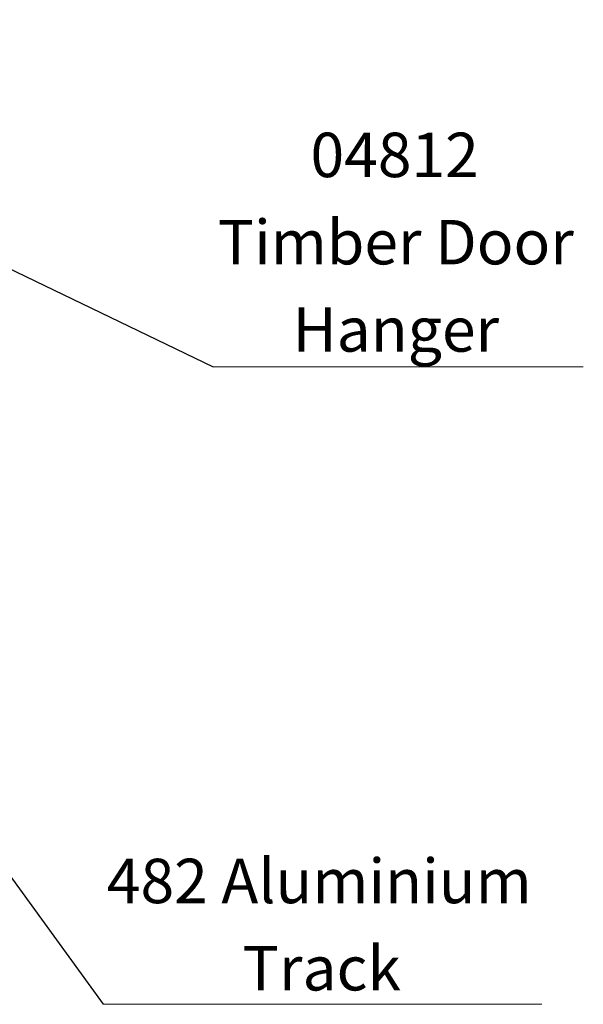
# Model space of a CAD drawing. Units: millimetres. Extents: x 1 to 429, y 0 to 217.
# Drawn here: x 45 to 65, y 138 to 173 of the extents above; entities that cross this region are included whole.
import ezdxf

# ---------------------------------------------------------------- set-up
doc = ezdxf.new("R2010")
doc.units = ezdxf.units.MM
doc.styles.add('SLDTEXTSTYLE0', font='TXT', dxfattribs={"width": 0.75})
doc.dimstyles.new('SLDDIMSTYLE4', dxfattribs={"dimtxt": 0.18, "dimasz": 1.016, "dimexe": 0, "dimexo": 0.0625, "dimgap": 0, "dimtad": 0, "dimtih": 1, "dimtoh": 1, "dimdec": 0, "dimrnd": 1e-09, "dimzin": 0, "dimdsep": 46, "dimtxsty": 'Standard', "dimblk1": 'DOT', "dimblk2": 'DOT', "dimsah": 1, "dimcen": 0.09, "dimadec": 0, "dimazin": 0, "dimtfac": 1.016, "dimtdec": 0, "dimtofl": 0, "dimtmove": 0, "dimatfit": 3, "dimldrblk": 'DOT', "dimfxl": 0, "dimfrac": 2, "dimtolj": 1, "dimtzin": 0, "dimarcsym": 0})

# ---------------------------------------------------------------- blocks, each defined once
blk = doc.blocks.new('SW_NOTE_3')
at = {"color": 0, "linetype": 'Continuous', "lineweight": 0}
blk.add_line((13.223, 0), (0, 0), dxfattribs=at)
at = {"color": 0, "linetype": 'Continuous', "lineweight": 0, "char_height": 1.5875, "attachment_point": 2, "style": 'SLDTEXTSTYLE0'}
for s, insert in [('04812', (6.486, 8.362)), ('Timber Door', (6.525, 5.245)), ('Hanger', (6.526, 2.128))]:
    blk.add_mtext(s, dxfattribs=dict(at, insert=insert))
blk = doc.blocks.new('_Dot')
at = {"color": 0, "linetype": 'ByBlock', "lineweight": -2}
blk.add_line((-0.5, 0), (-1, 0), dxfattribs=at)
at = {"color": 0, "linetype": 'ByBlock', "const_width": 0.5}
blk.add_lwpolyline([(-0.25, 0, 1), (0.25, 0, 1)], format="xyb", close=True, dxfattribs=at)
blk = doc.blocks.new('SW_NOTE_4')
at = {"color": 0, "linetype": 'Continuous', "lineweight": 0}
blk.add_line((15.663, 0), (0, 0), dxfattribs=at)
at = {"color": 0, "linetype": 'Continuous', "lineweight": 0, "char_height": 1.5875, "attachment_point": 2, "style": 'SLDTEXTSTYLE0'}
for s, insert in [('482 Aluminium', (7.714, 5.199)), ('Track', (7.804, 2.082))]:
    blk.add_mtext(s, dxfattribs=dict(at, insert=insert))

msp = doc.modelspace()

# ---------------------------------------------------------------- block references
at = {"color": 7, "linetype": 'Continuous', "lineweight": 0}
for name, p in [('SW_NOTE_3', (51.8812, 160.9537)), ('SW_NOTE_4', (47.9615, 138.1862))]:
    msp.add_blockref(name, p, dxfattribs=at)

# ---------------------------------------------------------------- leaders
for points in [[(27.22, 172.843), (51.8812, 160.9537)], [(30.5729, 162.0917), (47.9615, 138.1862)]]:
    msp.add_leader(points, dimstyle='SLDDIMSTYLE4', dxfattribs=at)

doc.saveas('drawing.dxf')
